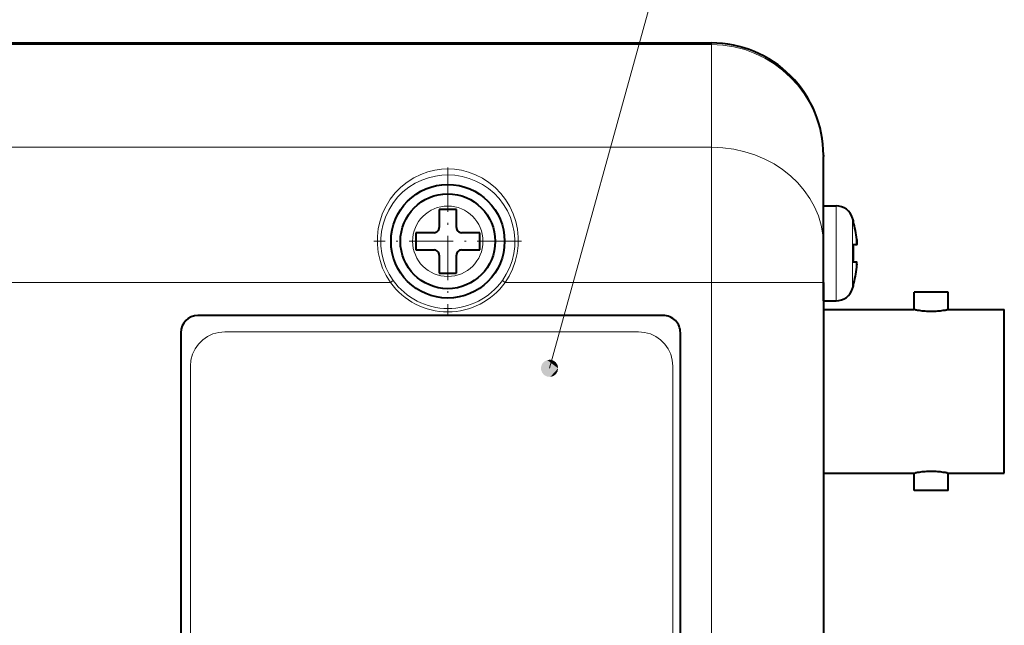
# Model space of a CAD drawing. Extents: x 4 to 595, y -67 to 418.
# Drawn here: x 378 to 435, y 315 to 350 of the extents above; entities that cross this region are included whole.
import ezdxf

# ---------------------------------------------------------------- set-up
doc = ezdxf.new("R2010")
doc.units = 0
doc.linetypes.add('DASHDOT', pattern=[18.5, 12, -3, 0.5, -3])

msp = doc.modelspace()

# ---------------------------------------------------------------- linework, layer by layer
at = {"color": 7, "lineweight": 13}
for p, q in [((408.389282, 329.960632), (417.82782, 364.052338)), ((338.171387, 348.733734), (417.782593, 348.733734)), ((417.782593, 342.774109), (338.171417, 342.774109)), ((337.450958, 334.936188), (399.153625, 334.936066)), ((417.782593, 334.936157), (417.782593, 290.714478)), ((389.545807, 332.077637), (413.545746, 332.077637))]:
    msp.add_line(p, q, dxfattribs=at)
at = {"color": 7, "lineweight": 40}
for p, q in [((338.171783, 348.825317), (417.782593, 348.825317)), ((424.282593, 334.936157), (424.282593, 290.714478)), ((414.982605, 333.02533), (387.982605, 333.02533)), ((386.982605, 332.02533), (386.982605, 292.02533)), ((415.982605, 292.02533), (415.982605, 332.02533))]:
    msp.add_line(p, q, dxfattribs=at)
at = {"color": 7, "lineweight": 13, "ltscale": 0.00229}
msp.add_line((417.782593, 348.825317), (417.782593, 348.733734), dxfattribs=at)
at = {"color": 7, "lineweight": 13, "ltscale": 0.148991}
msp.add_line((417.782593, 342.774109), (417.782593, 348.733734), dxfattribs=at)
at = {"color": 7, "lineweight": 13, "ltscale": 0.195949}
msp.add_line((417.782593, 334.936157), (417.782593, 342.774109), dxfattribs=at)
at = {"color": 7, "lineweight": 40, "ltscale": 0.000623}
msp.add_line((424.282593, 342.297302), (424.282532, 342.322235), dxfattribs=at)
at = {"color": 7, "lineweight": 40, "ltscale": 0.00198}
msp.add_line((424.282593, 342.319122), (424.282593, 342.239929), dxfattribs=at)
at = {"color": 7, "lineweight": 40, "ltscale": 0.128164}
msp.add_line((424.282593, 337.113373), (424.282593, 342.239929), dxfattribs=at)
at = {"color": 7, "linetype": 'DASHDOT', "lineweight": 13, "ltscale": 0.214172}
for p, q in [((402.482605, 341.608765), (402.482605, 333.04187)), ((406.766022, 337.325317), (398.199158, 337.325317))]:
    msp.add_line(p, q, dxfattribs=at)
at = {"color": 7, "lineweight": 40, "ltscale": 0.02625}
for p, q in [((401.982605, 339.175323), (401.982605, 338.125305)), ((402.982605, 338.125305), (402.982605, 339.175323)), ((401.682587, 337.825317), (400.632599, 337.825317)), ((404.332581, 337.825317), (403.282593, 337.825317)), ((400.632599, 336.825317), (401.682587, 336.825317)), ((403.282593, 336.825317), (404.332581, 336.825317)), ((401.982605, 336.52533), (401.982605, 335.475311)), ((402.982605, 335.475311), (402.982605, 336.52533))]:
    msp.add_line(p, q, dxfattribs=at)
at = {"color": 7, "lineweight": 40, "ltscale": 0.0125}
for p, q in [((402.482605, 339.175323), (401.982605, 339.175323)), ((402.982605, 339.175323), (402.482605, 339.175323)), ((400.632599, 337.825317), (400.632599, 337.325317)), ((404.332581, 337.325317), (404.332581, 337.825317)), ((400.632599, 337.325317), (400.632599, 336.825317)), ((404.332581, 336.825317), (404.332581, 337.325317)), ((401.982605, 335.475311), (402.482605, 335.475311)), ((402.482605, 335.475311), (402.982605, 335.475311))]:
    msp.add_line(p, q, dxfattribs=at)
at = {"color": 7, "lineweight": 40, "ltscale": 0.018478}
for p, q in [((424.282593, 339.375305), (425.021729, 339.375305)), ((424.282593, 333.875305), (425.021729, 333.875305))]:
    msp.add_line(p, q, dxfattribs=at)
at = {"color": 7, "lineweight": 40, "ltscale": 0.1375}
msp.add_line((424.282593, 333.875305), (424.282593, 339.375305), dxfattribs=at)
at = {"color": 7, "lineweight": 13, "ltscale": 0.1375}
msp.add_line((425.021729, 333.875305), (425.021729, 339.375305), dxfattribs=at)
at = {"color": 7, "lineweight": 13, "ltscale": 0.051042}
msp.add_line((425.978241, 336.625305), (425.978241, 338.666992), dxfattribs=at)
at = {"color": 7, "lineweight": 40, "ltscale": 0.000463}
for p, q in [((426.033691, 338.475311), (426.015167, 338.475311)), ((426.015167, 334.77533), (426.033691, 334.77533))]:
    msp.add_line(p, q, dxfattribs=at)
at = {"color": 7, "lineweight": 40, "ltscale": 0.05443}
msp.add_line((424.282593, 334.936157), (424.282593, 337.113373), dxfattribs=at)
at = {"color": 7, "lineweight": 13, "ltscale": 0.051041}
msp.add_line((425.978241, 334.583649), (425.978241, 336.625305), dxfattribs=at)
at = {"color": 7, "lineweight": 40, "ltscale": 0.005089}
for p, q in [((426.218719, 337.125305), (426.015167, 337.125305)), ((426.015167, 336.125305), (426.218719, 336.125305))]:
    msp.add_line(p, q, dxfattribs=at)
at = {"color": 7, "lineweight": 13, "ltscale": 0.005}
for p, q in [((399.153625, 334.936066), (399.316101, 335.052673)), ((405.811554, 334.936066), (405.649078, 335.052673))]:
    msp.add_line(p, q, dxfattribs=at)
at = {"color": 7, "lineweight": 13, "ltscale": 0.299276}
msp.add_line((405.811554, 334.936066), (417.782593, 334.936157), dxfattribs=at)
at = {"color": 7, "lineweight": 13, "ltscale": 0.1625}
msp.add_line((417.782593, 334.936157), (424.282593, 334.936157), dxfattribs=at)
at = {"color": 7, "lineweight": 40, "ltscale": 0.025}
for p, q in [((429.552582, 333.375305), (429.552582, 334.375305)), ((431.532593, 333.375305), (431.532593, 334.375305)), ((429.552582, 322.875305), (429.552582, 323.875305)), ((431.532593, 322.875305), (431.532593, 323.875305))]:
    msp.add_line(p, q, dxfattribs=at)
at = {"color": 7, "lineweight": 40, "ltscale": 0.0495}
for p, q in [((431.532593, 334.375305), (429.552582, 334.375305)), ((431.532593, 322.875305), (429.552582, 322.875305))]:
    msp.add_line(p, q, dxfattribs=at)
at = {"color": 7, "lineweight": 40, "ltscale": 0.13175}
for p, q in [((424.282593, 333.375305), (429.552582, 333.375305)), ((424.282593, 323.875305), (429.552582, 323.875305))]:
    msp.add_line(p, q, dxfattribs=at)
at = {"color": 7, "lineweight": 40, "ltscale": 0.001934}
msp.add_line((429.628418, 333.360107), (429.552582, 333.375305), dxfattribs=at)
at = {"color": 7, "lineweight": 40, "ltscale": 0.00193}
msp.add_line((431.532593, 333.375305), (431.456909, 333.360107), dxfattribs=at)
at = {"color": 7, "lineweight": 40, "ltscale": 0.08125}
for p, q in [((431.532593, 333.375305), (434.782593, 333.375305)), ((431.532593, 323.875305), (434.782593, 323.875305))]:
    msp.add_line(p, q, dxfattribs=at)
at = {"color": 7, "lineweight": 40, "ltscale": 0.2375}
msp.add_line((434.782593, 323.875305), (434.782593, 333.375305), dxfattribs=at)
at = {"color": 7, "lineweight": 40, "ltscale": 0.001931}
msp.add_line((429.552582, 323.875305), (429.628296, 323.890503), dxfattribs=at)
at = {"color": 7, "lineweight": 40, "ltscale": 0.001933}
msp.add_line((431.456787, 323.890533), (431.532593, 323.875305), dxfattribs=at)
at = {"color": 7, "lineweight": 13}
for points in [[(399.153625, 334.936066), (398.903809, 335.338928), (398.701599, 335.766113), (398.548828, 336.212067), (398.447052, 336.670166), (398.396729, 337.133392), (398.397461, 337.598572), (398.449036, 338.059784), (398.550659, 338.512512), (398.701508, 338.951263), (398.900116, 339.371521), (399.144531, 339.767578), (399.431885, 340.133911), (399.757721, 340.464935), (400.118073, 340.75647), (400.505829, 341.00351), (400.911621, 341.202026), (401.320984, 341.34964), (401.735168, 341.450439), (402.110535, 341.503143), (402.482605, 341.520355)], [(399.31604, 335.052765), (399.078857, 335.426575), (398.891846, 335.811005), (398.751312, 336.203766), (398.652008, 336.620331), (398.598999, 337.052063), (398.594513, 337.47757), (398.635925, 337.894379), (398.724426, 338.31189), (398.862701, 338.727753), (399.051819, 339.133545), (399.292175, 339.522644), (399.571716, 339.874939), (399.882629, 340.185608), (400.225525, 340.458252), (400.592743, 340.688263), (400.978424, 340.874084), (401.370605, 341.013153), (401.769043, 341.108643), (402.127533, 341.15799), (402.482605, 341.174072)], [(402.482605, 341.520355), (402.881561, 341.50061), (403.283264, 341.440033), (403.686737, 341.336548), (404.085571, 341.188385), (404.48877, 340.986877), (404.873596, 340.737244), (405.235962, 340.438843), (405.558899, 340.104584), (405.836639, 339.744507), (406.078247, 339.347015), (406.275055, 338.922974), (406.423096, 338.481628), (406.52179, 338.025696), (406.569763, 337.559082), (406.565796, 337.087616), (406.509521, 336.619171), (406.400848, 336.158142), (406.240326, 335.710114), (406.043335, 335.306091), (405.811554, 334.936066)], [(402.482605, 341.174072), (402.900757, 341.151733), (403.314575, 341.084839), (403.720337, 340.973633), (404.112, 340.819397), (404.488251, 340.621796), (404.841888, 340.383453), (405.167755, 340.1073), (405.460938, 339.797302), (405.717773, 339.457581), (405.938416, 339.086304), (406.113586, 338.699402), (406.245239, 338.295166), (406.331665, 337.878571), (406.371613, 337.455292), (406.364716, 337.030457), (406.311127, 336.608948), (406.211365, 336.195374), (406.066254, 335.79422), (405.87796, 335.411682), (405.649139, 335.052765)], [(387.545746, 330.077759), (387.577972, 330.437225), (387.670868, 330.775574), (387.818817, 331.087128), (388.016113, 331.366241), (388.257172, 331.6073), (388.536316, 331.804596), (388.8479, 331.952515), (389.186279, 332.04541), (389.545807, 332.077637)], [(413.545746, 332.077637), (413.905304, 332.04541), (414.243744, 331.952515), (414.555359, 331.804596), (414.834503, 331.6073), (415.075592, 331.366241), (415.272919, 331.087128), (415.420837, 330.775574), (415.513733, 330.437225), (415.545959, 330.077759)], [(387.545746, 294.077698), (387.545746, 294.114288), (387.545746, 312.077728), (387.545746, 323.287537), (387.545746, 327.41098), (387.545746, 329.208923), (387.545746, 329.756714), (387.545746, 329.976959), (387.545746, 330.041168), (387.545746, 330.077759)], [(415.545959, 330.077759), (415.545959, 330.041168), (415.545959, 312.077728), (415.545959, 300.86792), (415.545959, 296.744446), (415.545959, 294.946533), (415.545959, 294.398712), (415.545959, 294.178467), (415.545959, 294.114288), (415.545959, 294.077698)]]:
    msp.add_lwpolyline(points, dxfattribs=at)
at = {"color": 7, "lineweight": 40}
for points in [[(426.218719, 337.425323), (426.230713, 337.287964), (426.229431, 337.148804), (426.22644, 337.135345)], [(426.218719, 337.125305), (426.220276, 337.12561), (426.222809, 337.127686), (426.224823, 337.131104), (426.227905, 337.140717), (426.231934, 337.172394), (426.231995, 337.261505), (426.218719, 337.425323)], [(426.218719, 335.825317), (426.229187, 335.937744), (426.232605, 336.062408), (426.229065, 336.104065), (426.2258, 336.117218), (426.223572, 336.121887), (426.22171, 336.124115), (426.220612, 336.124847), (426.218719, 336.125305)]]:
    msp.add_lwpolyline(points, dxfattribs=at)
for radius in [3.294951, 2.75]:
    msp.add_circle((402.482605, 337.325317), radius, dxfattribs=at)
at = {"color": 7, "lineweight": 13}
msp.add_circle((402.482605, 337.325317), 2.041667, dxfattribs=at)
at = {"color": 7, "lineweight": 40}
for centre, radius, start, end in [((417.780273, 342.323975), 6.501905, 359.957161, 89.979485), ((425.021729, 338.375305), 1, 16.957763, 90.000003), ((419.282593, 336.625305), 7, 15.324513, 16.957763), ((419.282593, 336.625305), 6.98212, 6.579307, 15.364724), ((419.282593, 336.625305), 6.98212, 6.579307, 15.364724), ((401.682587, 338.125305), 0.3, 269.999997, 360), ((403.282593, 338.125305), 0.3, 179.999995, 269.999997), ((401.682587, 336.52533), 0.3, 0, 90.000003), ((403.282593, 336.52533), 0.3, 90.000003, 180.000005), ((419.282593, 336.625305), 6.751111, 355.752678, 4.247322), ((419.282593, 336.625305), 6.751111, 355.752678, 4.247322), ((426.214447, 336.114563), 0.011763, 3.542741, 68.323373), ((419.282593, 336.625305), 6.98212, 344.635276, 353.420693), ((419.282593, 336.625305), 6.98212, 344.635276, 353.420693), ((424.134216, 336.076752), 2.099534, 353.121962, 358.408118), ((425.021729, 334.875305), 1, 269.999997, 343.042237), ((419.282593, 336.625305), 7, 343.042237, 344.675487), ((430.591309, 338.342316), 5.074402, 259.061279, 261.51889), ((430.556458, 338.103363), 4.832929, 261.509806, 265.341228), ((430.543976, 337.96402), 4.693021, 265.355004, 269.993003), ((430.540527, 337.980347), 4.709352, 270.035187, 274.651472), ((430.522705, 338.155151), 4.885053, 274.693526, 278.474391), ((430.482727, 338.406952), 5.139993, 278.501425, 280.925186), ((387.982605, 332.02533), 1, 90.000003, 179.999995), ((414.982605, 332.02533), 1, 360, 90.000003), ((430.602448, 318.843689), 5.139993, 98.501423, 100.925184), ((430.5625, 319.095459), 4.885053, 94.693524, 98.474389), ((430.544678, 319.270294), 4.709352, 90.035192, 94.651477), ((430.541199, 319.286621), 4.693021, 85.355003, 89.993008), ((430.528717, 319.147278), 4.832929, 81.509804, 85.341226), ((430.493866, 318.908325), 5.074402, 79.061277, 81.518895)]:
    msp.add_arc(centre, radius, start, end, dxfattribs=at)
at = {"color": 7, "lineweight": 13}
for radius, start, end in [(4.097613, 215.667666, 324.332342), (3.897644, 215.666095, 324.3339)]:
    msp.add_arc((402.482605, 337.325317), radius, start, end, dxfattribs=at)
for centre, ratio, start_param in [((417.782593, 342.239929), 0.999048, 3.141592664), ((417.782593, 337.113373), 0.870884, 3.141592656)]:
    msp.add_ellipse(centre, major_axis=(-6.5, 0), ratio=ratio, start_param=start_param, end_param=4.71238898, dxfattribs=at)
for points in [[(408.889282, 329.960632), (408.252441, 330.441528), (407.964172, 330.223846), (408.087952, 330.35965)], [(408.889282, 329.960632), (408.612152, 330.408203), (408.252441, 330.441528), (408.435425, 330.458496)], [(408.889282, 329.960632), (408.85553, 330.141235), (408.612152, 330.408203), (408.758789, 330.297485)], [(408.889282, 329.960632), (407.964172, 330.223846), (407.897797, 329.868744), (407.897797, 330.05249)], [(408.889282, 329.960632), (407.897797, 329.868744), (408.087952, 329.561615), (407.964172, 329.697418)], [(408.889282, 329.960632), (408.087952, 329.561615), (408.435425, 329.462769), (408.252441, 329.479706)], [(408.889282, 329.960632), (408.435425, 329.462769), (408.758789, 329.623779), (408.612152, 329.513062)], [(408.889282, 329.960632), (408.758789, 329.623779), (408.889282, 329.960632), (408.85553, 329.779999)]]:
    msp.add_solid(points, dxfattribs=at)

doc.saveas('drawing.dxf')
